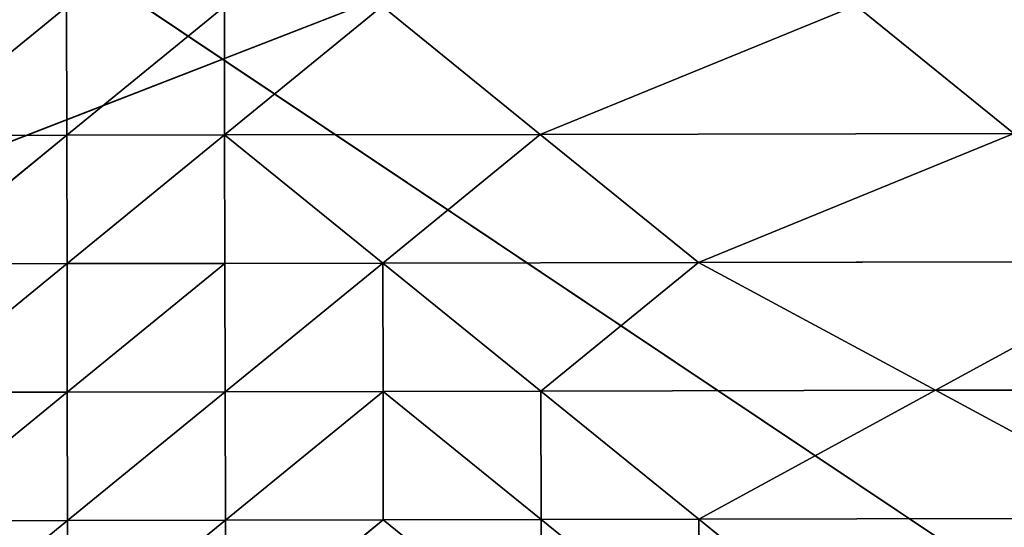
# Model space of a CAD drawing. Extents: x -930 to 930, y -424 to 410.
# Drawn here: x 109 to 255, y -145 to -70 of the extents above; entities that cross this region are included whole.
import ezdxf

# ---------------------------------------------------------------- set-up
doc = ezdxf.new("R2010")
doc.units = 0
doc.header["$LTSCALE"] = 25.4
doc.layers.get('0').update_dxf_attribs({"color": 13, "linetype": 'CONTINUOUS'})

# ---------------------------------------------------------------- blocks, each defined once
blk = doc.blocks.new('MESH-45')
at = {"color": 0}
for p, q in [((15362.9, 10770, 1733.4), (14770.3, 10786.8, 2216.7)), ((14770.3, 10786.8, 2216.7), (15363.9, 10778.5, 2215.7)), ((14770.3, 10786.8, 2216.7), (15363.9, 10778.5, 2215.7)), ((15362.9, 10770, 1733.4), (14770.3, 10786.8, 2216.7)), ((14771.3, 10791.7, 2699.1), (15363.9, 10778.5, 2215.7)), ((14771.3, 10791.7, 2699.1), (15363.9, 10778.5, 2215.7)), ((14771.3, 10791.7, 2699.1), (15364.9, 10784.3, 2698)), ((14771.3, 10791.7, 2699.1), (15364.9, 10784.3, 2698)), ((15365.8, 10787.5, 3180.5), (14772.2, 10794, 3181.5)), ((14772.2, 10794, 3181.5), (15364.9, 10784.3, 2698)), ((14772.2, 10794, 3181.5), (15364.9, 10784.3, 2698)), ((15365.8, 10787.5, 3180.5), (14772.2, 10794, 3181.5)), ((14773.2, 10794.3, 3664.1), (15365.8, 10787.5, 3180.5)), ((14773.2, 10794.3, 3664.1), (15365.8, 10787.5, 3180.5)), ((14773.2, 10794.3, 3664.1), (15366.8, 10788.7, 3663)), ((14773.2, 10794.3, 3664.1), (15366.8, 10788.7, 3663)), ((15366.8, 10788.7, 3663), (14774.2, 10792.7, 4146.7)), ((15366.8, 10788.7, 3663), (14774.2, 10792.7, 4146.7)), ((15363.9, 10778.5, 2215.7), (15362.9, 10770, 1733.4)), ((15363.9, 10778.5, 2215.7), (15362.9, 10770, 1733.4)), ((15363.9, 10778.5, 2215.7), (15364.9, 10784.3, 2698)), ((15363.9, 10778.5, 2215.7), (15364.9, 10784.3, 2698)), ((15363.9, 10778.5, 2215.7), (15956.5, 10764, 1732.3)), ((15363.9, 10778.5, 2215.7), (15956.5, 10764, 1732.3)), ((15363.9, 10778.5, 2215.7), (15957.5, 10773, 2214.6)), ((15363.9, 10778.5, 2215.7), (15957.5, 10773, 2214.6)), ((15365.8, 10787.5, 3180.5), (15364.9, 10784.3, 2698)), ((15365.8, 10787.5, 3180.5), (15364.9, 10784.3, 2698)), ((15364.9, 10784.3, 2698), (15957.5, 10773, 2214.6)), ((15364.9, 10784.3, 2698), (15957.5, 10773, 2214.6)), ((15364.9, 10784.3, 2698), (15958.5, 10779.3, 2696.9)), ((15364.9, 10784.3, 2698), (15958.5, 10779.3, 2696.9)), ((15365.8, 10787.5, 3180.5), (15366.8, 10788.7, 3663)), ((15365.8, 10787.5, 3180.5), (15366.8, 10788.7, 3663)), ((15959.5, 10783.2, 3179.4), (15365.8, 10787.5, 3180.5)), ((15959.5, 10783.2, 3179.4), (15365.8, 10787.5, 3180.5)), ((15958.5, 10779.3, 2696.9), (15365.8, 10787.5, 3180.5)), ((15958.5, 10779.3, 2696.9), (15365.8, 10787.5, 3180.5)), ((15367.8, 10788, 4145.6), (15366.8, 10788.7, 3663)), ((15366.8, 10788.7, 3663), (15959.5, 10783.2, 3179.4)), ((15367.8, 10788, 4145.6), (15366.8, 10788.7, 3663)), ((15960.4, 10785, 3661.9), (15366.8, 10788.7, 3663)), ((15960.4, 10785, 3661.9), (15366.8, 10788.7, 3663)), ((15366.8, 10788.7, 3663), (15959.5, 10783.2, 3179.4)), ((15960.4, 10785, 3661.9), (15367.8, 10788, 4145.6)), ((15960.4, 10785, 3661.9), (15367.8, 10788, 4145.6)), ((15958.5, 10779.3, 2696.9), (15957.5, 10773, 2214.6)), ((15958.5, 10779.3, 2696.9), (15957.5, 10773, 2214.6)), ((15957.5, 10773, 2214.6), (16552.1, 10776.5, 2695.8)), ((15957.5, 10773, 2214.6), (16552.1, 10776.5, 2695.8)), ((15958.5, 10779.3, 2696.9), (15959.5, 10783.2, 3179.4)), ((15958.5, 10779.3, 2696.9), (15959.5, 10783.2, 3179.4)), ((16552.1, 10776.5, 2695.8), (15958.5, 10779.3, 2696.9)), ((16552.1, 10776.5, 2695.8), (15958.5, 10779.3, 2696.9)), ((15959.5, 10783.2, 3179.4), (15960.4, 10785, 3661.9)), ((15959.5, 10783.2, 3179.4), (15960.4, 10785, 3661.9)), ((15959.5, 10783.2, 3179.4), (16553.1, 10780.7, 3178.2)), ((16552.1, 10776.5, 2695.8), (15959.5, 10783.2, 3179.4)), ((15959.5, 10783.2, 3179.4), (16553.1, 10780.7, 3178.2)), ((16552.1, 10776.5, 2695.8), (15959.5, 10783.2, 3179.4)), ((15960.4, 10785, 3661.9), (15961.4, 10785, 4144.4)), ((16554.1, 10782.9, 3660.7), (15960.4, 10785, 3661.9)), ((15960.4, 10785, 3661.9), (16553.1, 10780.7, 3178.2)), ((15960.4, 10785, 3661.9), (15961.4, 10785, 4144.4)), ((15960.4, 10785, 3661.9), (16553.1, 10780.7, 3178.2)), ((16554.1, 10782.9, 3660.7), (15960.4, 10785, 3661.9)), ((15961.4, 10785, 4144.4), (16554.1, 10782.9, 3660.7)), ((15961.4, 10785, 4144.4), (16554.1, 10782.9, 3660.7)), ((16553.1, 10780.7, 3178.2), (16552.1, 10776.5, 2695.8)), ((16553.1, 10780.7, 3178.2), (16552.1, 10776.5, 2695.8)), ((16552.1, 10776.5, 2695.8), (17146.7, 10779.8, 3177)), ((16552.1, 10776.5, 2695.8), (17146.7, 10779.8, 3177)), ((17739.4, 10775, 2693.4), (16552.1, 10776.5, 2695.8)), ((16552.1, 10776.5, 2695.8), (17144.7, 10768.4, 2212.2)), ((16552.1, 10776.5, 2695.8), (17144.7, 10768.4, 2212.2)), ((17739.4, 10775, 2693.4), (16552.1, 10776.5, 2695.8)), ((16553.1, 10780.7, 3178.2), (16554.1, 10782.9, 3660.7)), ((16553.1, 10780.7, 3178.2), (16554.1, 10782.9, 3660.7)), ((16553.1, 10780.7, 3178.2), (17147.7, 10782.3, 3659.5)), ((16553.1, 10780.7, 3178.2), (17147.7, 10782.3, 3659.5)), ((16553.1, 10780.7, 3178.2), (17146.7, 10779.8, 3177)), ((16553.1, 10780.7, 3178.2), (17146.7, 10779.8, 3177)), ((17148.7, 10783.1, 4142), (16554.1, 10782.9, 3660.7)), ((17148.7, 10783.1, 4142), (16554.1, 10782.9, 3660.7)), ((17147.7, 10782.3, 3659.5), (16554.1, 10782.9, 3660.7)), ((17147.7, 10782.3, 3659.5), (16554.1, 10782.9, 3660.7)), ((17146.7, 10779.8, 3177), (17741.3, 10782.6, 3658.2)), ((17146.7, 10779.8, 3177), (17741.3, 10782.6, 3658.2)), ((17147.7, 10782.3, 3659.5), (17146.7, 10779.8, 3177)), ((17147.7, 10782.3, 3659.5), (17146.7, 10779.8, 3177)), ((17146.7, 10779.8, 3177), (18630.8, 10780.6, 3173.9)), ((17146.7, 10779.8, 3177), (18630.8, 10780.6, 3173.9)), ((17739.4, 10775, 2693.4), (17146.7, 10779.8, 3177)), ((17739.4, 10775, 2693.4), (17146.7, 10779.8, 3177)), ((17742.3, 10783.7, 4140.7), (17147.7, 10782.3, 3659.5)), ((17742.3, 10783.7, 4140.7), (17147.7, 10782.3, 3659.5)), ((17147.7, 10782.3, 3659.5), (17148.7, 10783.1, 4142)), ((17147.7, 10782.3, 3659.5), (17148.7, 10783.1, 4142)), ((17147.7, 10782.3, 3659.5), (17741.3, 10782.6, 3658.2)), ((17147.7, 10782.3, 3659.5), (17741.3, 10782.6, 3658.2)), ((18630.8, 10780.6, 3173.9), (17739.4, 10775, 2693.4)), ((18630.8, 10780.6, 3173.9), (17739.4, 10775, 2693.4)), ((19522.2, 10786, 3654.4), (17741.3, 10782.6, 3658.2)), ((19522.2, 10786, 3654.4), (17741.3, 10782.6, 3658.2)), ((17741.3, 10782.6, 3658.2), (18335.9, 10785, 4139.5)), ((17741.3, 10782.6, 3658.2), (18335.9, 10785, 4139.5)), ((17741.3, 10782.6, 3658.2), (17742.3, 10783.7, 4140.7)), ((17741.3, 10782.6, 3658.2), (17742.3, 10783.7, 4140.7)), ((18630.8, 10780.6, 3173.9), (17741.3, 10782.6, 3658.2)), ((18630.8, 10780.6, 3173.9), (17741.3, 10782.6, 3658.2)), ((18630.8, 10780.6, 3173.9), (19522.2, 10786, 3654.4)), ((18630.8, 10780.6, 3173.9), (19522.2, 10786, 3654.4)), ((18630.8, 10780.6, 3173.9), (20411.7, 10781.9, 3170.1)), ((18630.8, 10780.6, 3173.9), (20411.7, 10781.9, 3170.1)), ((19520.3, 10774.8, 2689.6), (18630.8, 10780.6, 3173.9)), ((19520.3, 10774.8, 2689.6), (18630.8, 10780.6, 3173.9)), ((15956.5, 10764, 1732.3), (15957.5, 10773, 2214.6)), ((15956.5, 10764, 1732.3), (15957.5, 10773, 2214.6)), ((15957.5, 10773, 2214.6), (16550.1, 10760.6, 1731.2)), ((17144.7, 10768.4, 2212.2), (15957.5, 10773, 2214.6)), ((15957.5, 10773, 2214.6), (16550.1, 10760.6, 1731.2)), ((17144.7, 10768.4, 2212.2), (15957.5, 10773, 2214.6)), ((16550.1, 10760.6, 1731.2), (17144.7, 10768.4, 2212.2)), ((16550.1, 10760.6, 1731.2), (17144.7, 10768.4, 2212.2)), ((17739.4, 10775, 2693.4), (17144.7, 10768.4, 2212.2)), ((17739.4, 10775, 2693.4), (17144.7, 10768.4, 2212.2)), ((18925.6, 10766.9, 2208.6), (17144.7, 10768.4, 2212.2)), ((18331, 10757.3, 1727.6), (17144.7, 10768.4, 2212.2)), ((18925.6, 10766.9, 2208.6), (17144.7, 10768.4, 2212.2)), ((18331, 10757.3, 1727.6), (17144.7, 10768.4, 2212.2)), ((18925.6, 10766.9, 2208.6), (17739.4, 10775, 2693.4)), ((17739.4, 10775, 2693.4), (19520.3, 10774.8, 2689.6)), ((18925.6, 10766.9, 2208.6), (17739.4, 10775, 2693.4)), ((17739.4, 10775, 2693.4), (19520.3, 10774.8, 2689.6)), ((18331, 10757.3, 1727.6), (18925.6, 10766.9, 2208.6)), ((18331, 10757.3, 1727.6), (18925.6, 10766.9, 2208.6))]:
    blk.add_line(p, q, dxfattribs=at)
at = {"color": 253}
mesh = blk.add_polyface(dxfattribs=at)
corners = [(14770.3, 10786.8, 2216.7), (15362.9, 10770, 1733.4), (14769.3, 10779, 1734.3)]
mesh.append_faces([[corners[k] for k in face] for face in [(0, 1, 2)]], dxfattribs={"color": 253})
mesh = blk.add_polyface(dxfattribs=at)
corners = [(14771.3, 10791.7, 2699.1), (15363.9, 10778.5, 2215.7), (14770.3, 10786.8, 2216.7)]
mesh.append_faces([[corners[k] for k in face] for face in [(0, 1, 2)]], dxfattribs={"color": 253})
mesh = blk.add_polyface(dxfattribs=at)
corners = [(14770.3, 10786.8, 2216.7), (15363.9, 10778.5, 2215.7), (15362.9, 10770, 1733.4)]
mesh.append_faces([[corners[k] for k in face] for face in [(0, 1, 2)]], dxfattribs={"color": 253})
mesh = blk.add_polyface(dxfattribs=at)
corners = [(14772.2, 10794, 3181.5), (15364.9, 10784.3, 2698), (14771.3, 10791.7, 2699.1)]
mesh.append_faces([[corners[k] for k in face] for face in [(0, 1, 2)]], dxfattribs={"color": 253})
mesh = blk.add_polyface(dxfattribs=at)
corners = [(14771.3, 10791.7, 2699.1), (15364.9, 10784.3, 2698), (15363.9, 10778.5, 2215.7)]
mesh.append_faces([[corners[k] for k in face] for face in [(0, 1, 2)]], dxfattribs={"color": 253})
mesh = blk.add_polyface(dxfattribs=at)
corners = [(14773.2, 10794.3, 3664.1), (15365.8, 10787.5, 3180.5), (14772.2, 10794, 3181.5)]
mesh.append_faces([[corners[k] for k in face] for face in [(0, 1, 2)]], dxfattribs={"color": 253})
mesh = blk.add_polyface(dxfattribs=at)
corners = [(14772.2, 10794, 3181.5), (15365.8, 10787.5, 3180.5), (15364.9, 10784.3, 2698)]
mesh.append_faces([[corners[k] for k in face] for face in [(0, 1, 2)]], dxfattribs={"color": 253})
mesh = blk.add_polyface(dxfattribs=at)
corners = [(14773.2, 10794.3, 3664.1), (15366.8, 10788.7, 3663), (15365.8, 10787.5, 3180.5)]
mesh.append_faces([[corners[k] for k in face] for face in [(0, 1, 2)]], dxfattribs={"color": 253})
mesh = blk.add_polyface(dxfattribs=at)
corners = [(14774.2, 10792.7, 4146.7), (15366.8, 10788.7, 3663), (14773.2, 10794.3, 3664.1)]
mesh.append_faces([[corners[k] for k in face] for face in [(0, 1, 2)]], dxfattribs={"color": 253})
mesh = blk.add_polyface(dxfattribs=at)
corners = [(14774.2, 10792.7, 4146.7), (15367.8, 10788, 4145.6), (15366.8, 10788.7, 3663)]
mesh.append_faces([[corners[k] for k in face] for face in [(0, 1, 2)]], dxfattribs={"color": 253})
mesh = blk.add_polyface(dxfattribs=at)
corners = [(15363.9, 10778.5, 2215.7), (15956.5, 10764, 1732.3), (15362.9, 10770, 1733.4)]
mesh.append_faces([[corners[k] for k in face] for face in [(0, 1, 2)]], dxfattribs={"color": 253})
mesh = blk.add_polyface(dxfattribs=at)
corners = [(15364.9, 10784.3, 2698), (15957.5, 10773, 2214.6), (15363.9, 10778.5, 2215.7)]
mesh.append_faces([[corners[k] for k in face] for face in [(0, 1, 2)]], dxfattribs={"color": 253})
mesh = blk.add_polyface(dxfattribs=at)
corners = [(15363.9, 10778.5, 2215.7), (15957.5, 10773, 2214.6), (15956.5, 10764, 1732.3)]
mesh.append_faces([[corners[k] for k in face] for face in [(0, 1, 2)]], dxfattribs={"color": 253})
mesh = blk.add_polyface(dxfattribs=at)
corners = [(15365.8, 10787.5, 3180.5), (15958.5, 10779.3, 2696.9), (15364.9, 10784.3, 2698)]
mesh.append_faces([[corners[k] for k in face] for face in [(0, 1, 2)]], dxfattribs={"color": 253})
mesh = blk.add_polyface(dxfattribs=at)
corners = [(15364.9, 10784.3, 2698), (15958.5, 10779.3, 2696.9), (15957.5, 10773, 2214.6)]
mesh.append_faces([[corners[k] for k in face] for face in [(0, 1, 2)]], dxfattribs={"color": 253})
mesh = blk.add_polyface(dxfattribs=at)
corners = [(15366.8, 10788.7, 3663), (15959.5, 10783.2, 3179.4), (15365.8, 10787.5, 3180.5)]
mesh.append_faces([[corners[k] for k in face] for face in [(0, 1, 2)]], dxfattribs={"color": 253})
mesh = blk.add_polyface(dxfattribs=at)
corners = [(15365.8, 10787.5, 3180.5), (15959.5, 10783.2, 3179.4), (15958.5, 10779.3, 2696.9)]
mesh.append_faces([[corners[k] for k in face] for face in [(0, 1, 2)]], dxfattribs={"color": 253})
mesh = blk.add_polyface(dxfattribs=at)
corners = [(15367.8, 10788, 4145.6), (15960.4, 10785, 3661.9), (15366.8, 10788.7, 3663)]
mesh.append_faces([[corners[k] for k in face] for face in [(0, 1, 2)]], dxfattribs={"color": 253})
mesh = blk.add_polyface(dxfattribs=at)
corners = [(15366.8, 10788.7, 3663), (15960.4, 10785, 3661.9), (15959.5, 10783.2, 3179.4)]
mesh.append_faces([[corners[k] for k in face] for face in [(0, 1, 2)]], dxfattribs={"color": 253})
mesh = blk.add_polyface(dxfattribs=at)
corners = [(15367.8, 10788, 4145.6), (15961.4, 10785, 4144.4), (15960.4, 10785, 3661.9)]
mesh.append_faces([[corners[k] for k in face] for face in [(0, 1, 2)]], dxfattribs={"color": 253})
mesh = blk.add_polyface(dxfattribs=at)
corners = [(15958.5, 10779.3, 2696.9), (16552.1, 10776.5, 2695.8), (15957.5, 10773, 2214.6)]
mesh.append_faces([[corners[k] for k in face] for face in [(0, 1, 2)]], dxfattribs={"color": 253})
mesh = blk.add_polyface(dxfattribs=at)
corners = [(16552.1, 10776.5, 2695.8), (17144.7, 10768.4, 2212.2), (15957.5, 10773, 2214.6)]
mesh.append_faces([[corners[k] for k in face] for face in [(0, 1, 2)]], dxfattribs={"color": 253})
mesh = blk.add_polyface(dxfattribs=at)
corners = [(15959.5, 10783.2, 3179.4), (16552.1, 10776.5, 2695.8), (15958.5, 10779.3, 2696.9)]
mesh.append_faces([[corners[k] for k in face] for face in [(0, 1, 2)]], dxfattribs={"color": 253})
mesh = blk.add_polyface(dxfattribs=at)
corners = [(15960.4, 10785, 3661.9), (16553.1, 10780.7, 3178.2), (15959.5, 10783.2, 3179.4)]
mesh.append_faces([[corners[k] for k in face] for face in [(0, 1, 2)]], dxfattribs={"color": 253})
mesh = blk.add_polyface(dxfattribs=at)
corners = [(15959.5, 10783.2, 3179.4), (16553.1, 10780.7, 3178.2), (16552.1, 10776.5, 2695.8)]
mesh.append_faces([[corners[k] for k in face] for face in [(0, 1, 2)]], dxfattribs={"color": 253})
mesh = blk.add_polyface(dxfattribs=at)
corners = [(15961.4, 10785, 4144.4), (16554.1, 10782.9, 3660.7), (15960.4, 10785, 3661.9)]
mesh.append_faces([[corners[k] for k in face] for face in [(0, 1, 2)]], dxfattribs={"color": 253})
mesh = blk.add_polyface(dxfattribs=at)
corners = [(15960.4, 10785, 3661.9), (16554.1, 10782.9, 3660.7), (16553.1, 10780.7, 3178.2)]
mesh.append_faces([[corners[k] for k in face] for face in [(0, 1, 2)]], dxfattribs={"color": 253})
mesh = blk.add_polyface(dxfattribs=at)
corners = [(15961.4, 10785, 4144.4), (17148.7, 10783.1, 4142), (16554.1, 10782.9, 3660.7)]
mesh.append_faces([[corners[k] for k in face] for face in [(0, 1, 2)]], dxfattribs={"color": 253})
mesh = blk.add_polyface(dxfattribs=at)
corners = [(16553.1, 10780.7, 3178.2), (17146.7, 10779.8, 3177), (16552.1, 10776.5, 2695.8)]
mesh.append_faces([[corners[k] for k in face] for face in [(0, 1, 2)]], dxfattribs={"color": 253})
mesh = blk.add_polyface(dxfattribs=at)
corners = [(17146.7, 10779.8, 3177), (17739.4, 10775, 2693.4), (16552.1, 10776.5, 2695.8)]
mesh.append_faces([[corners[k] for k in face] for face in [(0, 1, 2)]], dxfattribs={"color": 253})
mesh = blk.add_polyface(dxfattribs=at)
corners = [(16552.1, 10776.5, 2695.8), (17739.4, 10775, 2693.4), (17144.7, 10768.4, 2212.2)]
mesh.append_faces([[corners[k] for k in face] for face in [(0, 1, 2)]], dxfattribs={"color": 253})
mesh = blk.add_polyface(dxfattribs=at)
corners = [(16554.1, 10782.9, 3660.7), (17147.7, 10782.3, 3659.5), (16553.1, 10780.7, 3178.2)]
mesh.append_faces([[corners[k] for k in face] for face in [(0, 1, 2)]], dxfattribs={"color": 253})
mesh = blk.add_polyface(dxfattribs=at)
corners = [(17147.7, 10782.3, 3659.5), (17146.7, 10779.8, 3177), (16553.1, 10780.7, 3178.2)]
mesh.append_faces([[corners[k] for k in face] for face in [(0, 1, 2)]], dxfattribs={"color": 253})
mesh = blk.add_polyface(dxfattribs=at)
corners = [(17148.7, 10783.1, 4142), (17147.7, 10782.3, 3659.5), (16554.1, 10782.9, 3660.7)]
mesh.append_faces([[corners[k] for k in face] for face in [(0, 1, 2)]], dxfattribs={"color": 253})
mesh = blk.add_polyface(dxfattribs=at)
corners = [(17741.3, 10782.6, 3658.2), (18630.8, 10780.6, 3173.9), (17146.7, 10779.8, 3177)]
mesh.append_faces([[corners[k] for k in face] for face in [(0, 1, 2)]], dxfattribs={"color": 253})
mesh = blk.add_polyface(dxfattribs=at)
corners = [(17147.7, 10782.3, 3659.5), (17741.3, 10782.6, 3658.2), (17146.7, 10779.8, 3177)]
mesh.append_faces([[corners[k] for k in face] for face in [(0, 1, 2)]], dxfattribs={"color": 253})
mesh = blk.add_polyface(dxfattribs=at)
corners = [(17146.7, 10779.8, 3177), (18630.8, 10780.6, 3173.9), (17739.4, 10775, 2693.4)]
mesh.append_faces([[corners[k] for k in face] for face in [(0, 1, 2)]], dxfattribs={"color": 253})
mesh = blk.add_polyface(dxfattribs=at)
corners = [(17148.7, 10783.1, 4142), (17742.3, 10783.7, 4140.7), (17147.7, 10782.3, 3659.5)]
mesh.append_faces([[corners[k] for k in face] for face in [(0, 1, 2)]], dxfattribs={"color": 253})
mesh = blk.add_polyface(dxfattribs=at)
corners = [(17742.3, 10783.7, 4140.7), (17741.3, 10782.6, 3658.2), (17147.7, 10782.3, 3659.5)]
mesh.append_faces([[corners[k] for k in face] for face in [(0, 1, 2)]], dxfattribs={"color": 253})
mesh = blk.add_polyface(dxfattribs=at)
corners = [(18630.8, 10780.6, 3173.9), (19520.3, 10774.8, 2689.6), (17739.4, 10775, 2693.4)]
mesh.append_faces([[corners[k] for k in face] for face in [(0, 1, 2)]], dxfattribs={"color": 253})
mesh = blk.add_polyface(dxfattribs=at)
corners = [(18335.9, 10785, 4139.5), (19522.2, 10786, 3654.4), (17741.3, 10782.6, 3658.2)]
mesh.append_faces([[corners[k] for k in face] for face in [(0, 1, 2)]], dxfattribs={"color": 253})
mesh = blk.add_polyface(dxfattribs=at)
corners = [(17741.3, 10782.6, 3658.2), (19522.2, 10786, 3654.4), (18630.8, 10780.6, 3173.9)]
mesh.append_faces([[corners[k] for k in face] for face in [(0, 1, 2)]], dxfattribs={"color": 253})
mesh = blk.add_polyface(dxfattribs=at)
corners = [(17742.3, 10783.7, 4140.7), (18335.9, 10785, 4139.5), (17741.3, 10782.6, 3658.2)]
mesh.append_faces([[corners[k] for k in face] for face in [(0, 1, 2)]], dxfattribs={"color": 253})
mesh = blk.add_polyface(dxfattribs=at)
corners = [(18335.9, 10785, 4139.5), (20116.8, 10790.7, 4135.6), (19522.2, 10786, 3654.4)]
mesh.append_faces([[corners[k] for k in face] for face in [(0, 1, 2)]], dxfattribs={"color": 253})
mesh = blk.add_polyface(dxfattribs=at)
corners = [(19522.2, 10786, 3654.4), (20411.7, 10781.9, 3170.1), (18630.8, 10780.6, 3173.9)]
mesh.append_faces([[corners[k] for k in face] for face in [(0, 1, 2)]], dxfattribs={"color": 253})
mesh = blk.add_polyface(dxfattribs=at)
corners = [(18630.8, 10780.6, 3173.9), (20411.7, 10781.9, 3170.1), (19520.3, 10774.8, 2689.6)]
mesh.append_faces([[corners[k] for k in face] for face in [(0, 1, 2)]], dxfattribs={"color": 253})
mesh = blk.add_polyface(dxfattribs=at)
corners = [(15957.5, 10773, 2214.6), (16550.1, 10760.6, 1731.2), (15956.5, 10764, 1732.3)]
mesh.append_faces([[corners[k] for k in face] for face in [(0, 1, 2)]], dxfattribs={"color": 253})
mesh = blk.add_polyface(dxfattribs=at)
corners = [(15957.5, 10773, 2214.6), (17144.7, 10768.4, 2212.2), (16550.1, 10760.6, 1731.2)]
mesh.append_faces([[corners[k] for k in face] for face in [(0, 1, 2)]], dxfattribs={"color": 253})
mesh = blk.add_polyface(dxfattribs=at)
corners = [(17144.7, 10768.4, 2212.2), (18331, 10757.3, 1727.6), (16550.1, 10760.6, 1731.2)]
mesh.append_faces([[corners[k] for k in face] for face in [(0, 1, 2)]], dxfattribs={"color": 253})
mesh = blk.add_polyface(dxfattribs=at)
corners = [(17739.4, 10775, 2693.4), (18925.6, 10766.9, 2208.6), (17144.7, 10768.4, 2212.2)]
mesh.append_faces([[corners[k] for k in face] for face in [(0, 1, 2)]], dxfattribs={"color": 253})
mesh = blk.add_polyface(dxfattribs=at)
corners = [(17144.7, 10768.4, 2212.2), (18925.6, 10766.9, 2208.6), (18331, 10757.3, 1727.6)]
mesh.append_faces([[corners[k] for k in face] for face in [(0, 1, 2)]], dxfattribs={"color": 253})
mesh = blk.add_polyface(dxfattribs=at)
corners = [(17739.4, 10775, 2693.4), (19520.3, 10774.8, 2689.6), (18925.6, 10766.9, 2208.6)]
mesh.append_faces([[corners[k] for k in face] for face in [(0, 1, 2)]], dxfattribs={"color": 253})
mesh = blk.add_polyface(dxfattribs=at)
corners = [(18925.6, 10766.9, 2208.6), (19518.3, 10754, 1725.2), (18331, 10757.3, 1727.6)]
mesh.append_faces([[corners[k] for k in face] for face in [(0, 1, 2)]], dxfattribs={"color": 253})
mesh = blk.add_polyface(dxfattribs=at)
corners = [(-5124.9, 6985, 9643.1), (-5124.9, 6985, -3507.4), (23660.6, 6985, -3507.4)]
mesh.append_faces([[corners[k] for k in face] for face in [(0, 1, 2)]], dxfattribs={"color": 253})
mesh = blk.add_polyface(dxfattribs=at)
corners = [(29957.4, 6985, 10509.4), (-5124.9, 6985, 9643.1), (23660.6, 6985, -3507.4)]
mesh.append_faces([[corners[k] for k in face] for face in [(0, 1, 2)]], dxfattribs={"color": 253})
blk = doc.blocks.new('MESH-44')
at = {"color": 0}
for p, q in [((29957.4, 6985, -3507.4), (-5124.9, 6985, 10109.2)), ((29957.4, 6985, -3507.4), (-5124.9, 6985, 10109.2)), ((-2498.5, 3759.2, -10402.7), (28566.3, 3759.2, 10363.2)), ((-2498.5, 3759.2, -10402.7), (28566.3, 3759.2, 10363.2))]:
    blk.add_line(p, q, dxfattribs=at)
at = {"color": 253}
mesh = blk.add_polyface(dxfattribs=at)
corners = [(29957.4, 6985, 10109.2), (29957.4, 6985, -3507.4), (-5124.9, 6985, 10109.2)]
mesh.append_faces([[corners[k] for k in face] for face in [(0, 1, 2)]], dxfattribs={"color": 253})
mesh = blk.add_polyface(dxfattribs=at)
corners = [(-5124.9, 6985, 10109.2), (29957.4, 6985, -3507.4), (-5124.9, 6985, -3507.4)]
mesh.append_faces([[corners[k] for k in face] for face in [(0, 1, 2)]], dxfattribs={"color": 253})
mesh = blk.add_polyface(dxfattribs=at)
corners = [(-7468.9, 3759.2, 10363.2), (-2498.5, 3759.2, -10402.7), (28566.3, 3759.2, 10363.2)]
mesh.append_faces([[corners[k] for k in face] for face in [(0, 1, 2)]], dxfattribs={"color": 253})
mesh = blk.add_polyface(dxfattribs=at)
corners = [(28566.3, 3759.2, 10363.2), (-2498.5, 3759.2, -10402.7), (29808.9, 3759.2, -10402.7)]
mesh.append_faces([[corners[k] for k in face] for face in [(0, 1, 2)]], dxfattribs={"color": 253})

msp = doc.modelspace()

# ---------------------------------------------------------------- block references
at = {"color": 0, "extrusion": (0, -1, 6.12323e-17), "xscale": 0.03938527469756574, "yscale": 0.03938527469756574, "zscale": 0.03938527469756574}
msp.add_blockref('MESH-44', (-488.87, 0), dxfattribs=at)
at = {"color": 253, "extrusion": (0, -1, 6.12323e-17), "xscale": 0.03938527469756574, "yscale": 0.03938527469756574, "zscale": 0.03938527469756574}
msp.add_blockref('MESH-45', (-488.87, 0), dxfattribs=at)

doc.saveas('drawing.dxf')
